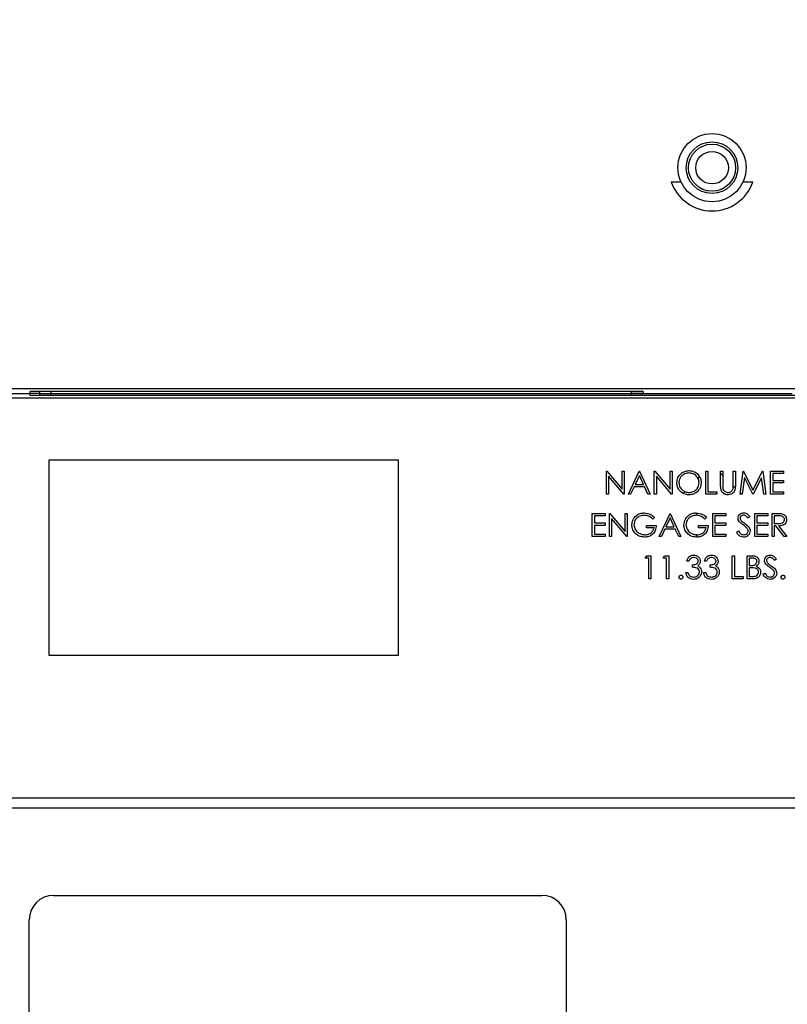
# Paper-space layout 'Sheet2' of a CAD drawing. Units: inches. Extents: x 5 to 149, y 2 to 97.
# Drawn here: x 76 to 84, y 60 to 70 of the extents above; entities that cross this region are included whole.
import ezdxf

# ---------------------------------------------------------------- set-up
doc = ezdxf.new("R2010")
doc.units = ezdxf.units.IN
doc.header["$MEASUREMENT"] = 0
doc.layers.add('LAYER_1', color=5, linetype='Continuous')
doc.styles.add('SLDTEXTSTYLE1', font='TXT', dxfattribs={"width": 0.75})
doc.dimstyles.new('SLDDIMSTYLE5', dxfattribs={"dimtxt": 0.9375, "dimasz": 0.9375, "dimexe": 0, "dimexo": 0.0625, "dimgap": 0.234375, "dimtad": 0, "dimtih": 1, "dimtoh": 1, "dimdec": 1, "dimrnd": 1e-09, "dimzin": 12, "dimdsep": 46, "dimtxsty": 'SLDTEXTSTYLE1', "dimsah": 1, "dimcen": 0.09, "dimadec": 0, "dimazin": 3, "dimtfac": 1, "dimtdec": 1, "dimtofl": 0, "dimtmove": 0, "dimatfit": 3, "dimfxl": 1, "dimfrac": 2, "dimtolj": 1, "dimtzin": 12, "dimarcsym": 0})

# ---------------------------------------------------------------- blocks, each defined once
blk = doc.blocks.new('_D_32')
at = {"layer": 'LAYER_1', "color": 7, "ltscale": 9}
for p, q in [((95.29, 79.093), (99.804, 79.093)), ((98.679, 79.093), (98.679, 70.817)), ((97.121, 69.137), (96.836, 69.137)), ((96.836, 69.137), (96.836, 67.647)), ((100.237, 69.137), (100.523, 69.137)), ((100.523, 69.137), (100.523, 67.647)), ((96.836, 67.647), (97.121, 67.647)), ((100.523, 67.647), (100.237, 67.647)), ((98.679, 59.181), (98.679, 67.457)), ((83.783, 59.181), (99.804, 59.181))]:
    blk.add_line(p, q, dxfattribs=at)
for points in [[(98.679, 79.093), (98.535, 78.155), (98.824, 78.155)], [(98.679, 59.181), (98.824, 60.119), (98.535, 60.119)]]:
    blk.add_solid(points, dxfattribs=at)
at = {"layer": 'LAYER_1', "color": 7, "ltscale": 9, "char_height": 0.9375, "attachment_point": 1, "style": 'SLDTEXTSTYLE1'}
for s, insert in [('19.9', (97.468, 70.536)), ('505.8', (97.121, 68.856))]:
    blk.add_mtext(s, dxfattribs=dict(at, insert=insert))

psp = doc.layouts.new('Sheet2')

# ---------------------------------------------------------------- linework, layer by layer
at = {"color": 7, "linetype": 'Continuous', "lineweight": 25, "ltscale": 9}
for p, q in [((83.008, 67.99), (82.907, 67.99)), ((83.743, 67.99), (83.642, 67.99)), ((74.467, 65.874), (92.183, 65.874)), ((76.138, 65.825), (76.341, 65.825)), ((82.621, 65.845), (76.341, 65.845)), ((76.341, 65.825), (76.341, 65.845)), ((76.439, 65.825), (76.341, 65.825)), ((76.341, 65.805), (76.341, 65.825)), ((90.309, 65.805), (76.341, 65.805)), ((76.439, 65.845), (76.439, 65.825)), ((76.439, 65.825), (76.554, 65.825)), ((76.439, 65.825), (76.439, 65.805)), ((76.554, 65.845), (76.554, 65.825)), ((76.554, 65.825), (82.498, 65.825)), ((76.554, 65.805), (76.554, 65.825)), ((82.498, 65.845), (82.498, 65.825)), ((82.498, 65.825), (82.621, 65.825)), ((82.498, 65.805), (82.498, 65.825)), ((82.614, 65.825), (82.498, 65.825)), ((82.614, 65.805), (82.614, 65.825)), ((82.621, 65.845), (82.621, 65.825)), ((82.621, 65.825), (84.147, 65.825)), ((92.203, 65.776), (74.486, 65.776)), ((80.116, 65.142), (76.534, 65.142)), ((76.534, 65.142), (76.534, 63.142)), ((80.116, 63.142), (80.116, 65.142)), ((82.244, 65.028), (82.248, 65.028)), ((82.244, 64.791), (82.244, 65.028)), ((82.248, 65.028), (82.404, 64.842)), ((82.404, 65.028), (82.426, 65.028)), ((82.404, 64.842), (82.404, 65.028)), ((82.426, 65.028), (82.426, 64.791)), ((82.468, 64.791), (82.58, 65.028)), ((82.581, 64.982), (82.538, 64.891)), ((82.58, 65.028), (82.583, 65.028)), ((82.623, 64.891), (82.581, 64.982)), ((82.583, 65.028), (82.692, 64.791)), ((82.734, 65.028), (82.739, 65.028)), ((82.734, 64.791), (82.734, 65.028)), ((82.739, 65.028), (82.895, 64.842)), ((82.895, 65.028), (82.916, 65.028)), ((82.895, 64.842), (82.895, 65.028)), ((82.916, 65.028), (82.916, 64.791)), ((83.261, 65.028), (83.283, 65.028)), ((83.261, 64.791), (83.261, 65.028)), ((83.283, 65.028), (83.283, 64.816)), ((83.413, 65.028), (83.434, 65.028)), ((83.413, 64.885), (83.413, 65.028)), ((83.413, 65.009), (83.434, 64.988)), ((83.434, 65.028), (83.434, 64.886)), ((83.543, 65.028), (83.564, 65.028)), ((83.543, 64.886), (83.543, 65.028)), ((83.564, 65.028), (83.564, 64.885)), ((83.613, 64.791), (83.644, 65.028)), ((83.644, 65.028), (83.647, 65.028)), ((83.647, 65.028), (83.744, 64.834)), ((83.744, 64.834), (83.842, 65.028)), ((83.842, 65.028), (83.845, 65.028)), ((83.845, 65.028), (83.876, 64.791)), ((83.925, 65.028), (84.058, 65.028)), ((83.925, 64.791), (83.925, 65.028)), ((83.946, 65.003), (83.946, 64.931)), ((84.058, 65.003), (83.946, 65.003)), ((84.058, 65.028), (84.058, 65.003)), ((82.421, 64.791), (82.265, 64.977)), ((82.265, 64.977), (82.265, 64.791)), ((82.538, 64.891), (82.623, 64.891)), ((82.911, 64.791), (82.756, 64.977)), ((82.756, 64.977), (82.756, 64.791)), ((83.182, 64.953), (83.198, 64.97)), ((83.543, 64.879), (83.563, 64.859)), ((83.657, 64.962), (83.634, 64.791)), ((83.742, 64.791), (83.657, 64.962)), ((83.832, 64.961), (83.747, 64.791)), ((83.855, 64.791), (83.832, 64.961)), ((83.946, 64.931), (84.058, 64.931)), ((83.946, 64.907), (83.946, 64.816)), ((84.058, 64.907), (83.946, 64.907)), ((84.058, 64.931), (84.058, 64.907)), ((82.265, 64.791), (82.244, 64.791)), ((82.426, 64.791), (82.421, 64.791)), ((82.491, 64.791), (82.468, 64.791)), ((82.527, 64.867), (82.491, 64.791)), ((82.634, 64.867), (82.527, 64.867)), ((82.669, 64.791), (82.634, 64.867)), ((82.692, 64.791), (82.669, 64.791)), ((82.756, 64.791), (82.734, 64.791)), ((82.916, 64.791), (82.911, 64.791)), ((83.029, 64.8), (83.046, 64.818)), ((83.373, 64.791), (83.261, 64.791)), ((83.283, 64.816), (83.373, 64.816)), ((83.373, 64.816), (83.373, 64.791)), ((83.634, 64.791), (83.613, 64.791)), ((83.615, 64.807), (83.63, 64.791)), ((83.747, 64.791), (83.742, 64.791)), ((83.876, 64.791), (83.855, 64.791)), ((84.058, 64.791), (83.925, 64.791)), ((83.946, 64.816), (84.058, 64.816)), ((84.058, 64.816), (84.058, 64.791)), ((82.098, 64.595), (82.232, 64.595)), ((82.098, 64.358), (82.098, 64.595)), ((82.232, 64.595), (82.232, 64.57)), ((82.274, 64.595), (82.279, 64.595)), ((82.274, 64.358), (82.274, 64.595)), ((82.279, 64.595), (82.435, 64.409)), ((82.435, 64.595), (82.456, 64.595)), ((82.435, 64.409), (82.435, 64.595)), ((82.456, 64.595), (82.456, 64.358)), ((82.783, 64.358), (82.895, 64.595)), ((82.895, 64.595), (82.898, 64.595)), ((82.898, 64.595), (83.007, 64.358)), ((83.168, 64.576), (83.168, 64.601)), ((83.334, 64.595), (83.467, 64.595)), ((83.334, 64.358), (83.334, 64.595)), ((83.467, 64.595), (83.467, 64.57)), ((83.764, 64.595), (83.897, 64.595)), ((83.764, 64.358), (83.764, 64.595)), ((83.897, 64.595), (83.897, 64.57)), ((83.94, 64.595), (83.987, 64.595)), ((83.94, 64.358), (83.94, 64.595)), ((82.12, 64.57), (82.12, 64.498)), ((82.232, 64.57), (82.12, 64.57)), ((82.12, 64.498), (82.232, 64.498)), ((82.232, 64.498), (82.232, 64.473)), ((82.451, 64.358), (82.295, 64.544)), ((82.295, 64.544), (82.295, 64.358)), ((82.737, 64.554), (82.719, 64.537)), ((82.896, 64.549), (82.853, 64.458)), ((82.938, 64.458), (82.896, 64.549)), ((83.27, 64.554), (83.252, 64.537)), ((83.355, 64.57), (83.355, 64.498)), ((83.467, 64.57), (83.355, 64.57)), ((83.355, 64.498), (83.467, 64.498)), ((83.467, 64.498), (83.467, 64.473)), ((83.713, 64.561), (83.693, 64.546)), ((83.785, 64.57), (83.785, 64.498)), ((83.897, 64.57), (83.785, 64.57)), ((83.785, 64.498), (83.897, 64.498)), ((83.897, 64.498), (83.897, 64.473)), ((83.961, 64.57), (83.961, 64.492)), ((84.005, 64.57), (83.961, 64.57)), ((83.961, 64.492), (84.004, 64.491)), ((82.12, 64.473), (82.12, 64.383)), ((82.232, 64.473), (82.12, 64.473)), ((82.12, 64.383), (82.232, 64.383)), ((82.232, 64.383), (82.232, 64.358)), ((82.653, 64.473), (82.753, 64.473)), ((82.653, 64.449), (82.653, 64.473)), ((82.731, 64.449), (82.653, 64.449)), ((82.842, 64.434), (82.806, 64.358)), ((82.949, 64.434), (82.842, 64.434)), ((82.853, 64.458), (82.938, 64.458)), ((82.984, 64.358), (82.949, 64.434)), ((83.168, 64.352), (83.168, 64.377)), ((83.186, 64.473), (83.286, 64.473)), ((83.186, 64.449), (83.186, 64.473)), ((83.264, 64.449), (83.186, 64.449)), ((83.355, 64.473), (83.355, 64.383)), ((83.467, 64.473), (83.355, 64.473)), ((83.355, 64.383), (83.467, 64.383)), ((83.467, 64.383), (83.467, 64.358)), ((83.576, 64.404), (83.596, 64.416)), ((83.785, 64.473), (83.785, 64.383)), ((83.897, 64.473), (83.785, 64.473)), ((83.785, 64.383), (83.897, 64.383)), ((83.897, 64.383), (83.897, 64.358)), ((83.961, 64.467), (83.961, 64.358)), ((83.978, 64.467), (83.961, 64.467)), ((84.065, 64.358), (83.978, 64.467)), ((84.004, 64.467), (84.091, 64.358)), ((82.232, 64.358), (82.098, 64.358)), ((82.295, 64.358), (82.274, 64.358)), ((82.456, 64.358), (82.451, 64.358)), ((82.806, 64.358), (82.783, 64.358)), ((83.007, 64.358), (82.984, 64.358)), ((83.467, 64.358), (83.334, 64.358)), ((83.897, 64.358), (83.764, 64.358)), ((83.961, 64.358), (83.94, 64.358)), ((84.091, 64.358), (84.065, 64.358)), ((82.642, 64.137), (82.656, 64.162)), ((82.678, 64.137), (82.642, 64.137)), ((82.656, 64.162), (82.7, 64.162)), ((82.678, 63.925), (82.678, 64.137)), ((82.7, 64.162), (82.7, 63.925)), ((82.824, 64.137), (82.838, 64.162)), ((82.86, 64.137), (82.824, 64.137)), ((82.838, 64.162), (82.881, 64.162)), ((82.86, 63.925), (82.86, 64.137)), ((82.881, 64.162), (82.881, 63.925)), ((83.087, 64.107), (83.066, 64.107)), ((83.269, 64.107), (83.248, 64.107)), ((83.532, 64.162), (83.554, 64.162)), ((83.532, 63.925), (83.532, 64.162)), ((83.554, 64.162), (83.554, 63.95)), ((83.684, 64.162), (83.73, 64.162)), ((83.684, 63.925), (83.684, 64.162)), ((83.705, 64.137), (83.705, 64.062)), ((83.734, 64.137), (83.705, 64.137)), ((83.984, 64.128), (83.965, 64.113)), ((83.057, 63.989), (83.078, 63.989)), ((83.124, 64.043), (83.124, 64.068)), ((83.239, 63.989), (83.26, 63.989)), ((83.305, 64.043), (83.305, 64.068)), ((83.705, 64.062), (83.719, 64.062)), ((83.705, 64.037), (83.705, 63.95)), ((83.719, 64.037), (83.705, 64.037)), ((83.847, 63.971), (83.867, 63.983)), ((82.7, 63.925), (82.678, 63.925)), ((82.881, 63.925), (82.86, 63.925)), ((83.645, 63.925), (83.532, 63.925)), ((83.554, 63.95), (83.645, 63.95)), ((83.645, 63.95), (83.645, 63.925)), ((83.748, 63.925), (83.684, 63.925)), ((83.705, 63.95), (83.735, 63.95)), ((76.534, 63.142), (80.116, 63.142)), ((73.931, 61.681), (92.736, 61.681)), ((92.736, 61.575), (73.931, 61.575)), ((76.583, 60.681), (81.583, 60.681)), ((76.333, 57.931), (76.333, 60.431)), ((81.833, 60.431), (81.833, 57.931))]:
    psp.add_line(p, q, dxfattribs=at)
at = {"color": 7, "linetype": 'Continuous', "lineweight": 25, "ltscale": 81}
for radius in [0.349, 0.264, 0.241, 0.167]:
    psp.add_circle((83.325, 68.138), radius, dxfattribs=at)
for centre, radius, start, end in [((83.325, 68.138), 0.443, 199.4712, 340.5288), ((76.583, 60.431), 0.25, 90, 180), ((81.583, 60.431), 0.25, 0, 90)]:
    psp.add_arc(centre, radius, start, end, dxfattribs=at)
at = {"color": 7, "linetype": 'Continuous', "lineweight": 25, "ltscale": 9}
for points, knots in [([(82.965, 64.909), (82.967, 64.927), (82.971, 64.963), (83.003, 65.005), (83.044, 65.029), (83.073, 65.032), (83.087, 65.034)], [0, 0, 0, 0, 0.279731, 0.559327, 0.77968, 1, 1, 1, 1]), ([(83.088, 65.01), (83.073, 65.008), (83.044, 65.004), (83.009, 64.977), (82.989, 64.944), (82.987, 64.92), (82.986, 64.909)], [0, 0, 0, 0, 0.279627, 0.55935, 0.77963, 1, 1, 1, 1]), ([(83.087, 65.034), (83.106, 65.032), (83.143, 65.028), (83.184, 64.994), (83.209, 64.953), (83.212, 64.924), (83.213, 64.91)], [0, 0, 0, 0, 0.2797673, 0.5593585, 0.7795711, 1, 1, 1, 1]), ([(83.192, 64.91), (83.19, 64.925), (83.186, 64.955), (83.158, 64.987), (83.124, 65.006), (83.1, 65.008), (83.088, 65.01)], [0, 0, 0, 0, 0.279468, 0.55887, 0.779516, 1, 1, 1, 1]), ([(83.089, 64.785), (83.071, 64.787), (83.034, 64.791), (82.994, 64.825), (82.968, 64.865), (82.966, 64.894), (82.965, 64.909)], [0, 0, 0, 0, 0.279663, 0.559354, 0.779636, 1, 1, 1, 1]), ([(82.986, 64.909), (82.988, 64.894), (82.991, 64.864), (83.02, 64.832), (83.053, 64.813), (83.077, 64.811), (83.088, 64.81)], [0, 0, 0, 0, 0.279416, 0.559077, 0.779478, 1, 1, 1, 1]), ([(83.088, 64.81), (83.103, 64.811), (83.133, 64.815), (83.168, 64.841), (83.188, 64.874), (83.191, 64.898), (83.192, 64.91)], [0, 0, 0, 0, 0.27983, 0.559389, 0.779654, 1, 1, 1, 1]), ([(83.213, 64.91), (83.211, 64.891), (83.207, 64.855), (83.173, 64.814), (83.132, 64.789), (83.104, 64.787), (83.089, 64.785)], [0, 0, 0, 0, 0.27963, 0.559343, 0.779597, 1, 1, 1, 1]), ([(83.417, 64.835), (83.416, 64.844), (83.413, 64.861), (83.413, 64.878), (83.413, 64.885)], [0, 0, 0, 0, 0.559499, 1, 1, 1, 1]), ([(83.434, 64.886), (83.434, 64.88), (83.434, 64.87), (83.435, 64.859), (83.435, 64.855)], [0, 0, 0, 0, 0.560124, 1, 1, 1, 1]), ([(83.564, 64.885), (83.564, 64.872), (83.564, 64.846), (83.549, 64.811), (83.522, 64.789), (83.501, 64.787), (83.491, 64.785)], [0, 0, 0, 0, 0.281655, 0.560111, 0.78008, 1, 1, 1, 1]), ([(83.541, 64.849), (83.542, 64.856), (83.543, 64.868), (83.543, 64.881), (83.543, 64.886)], [0, 0, 0, 0, 0.559624, 1, 1, 1, 1]), ([(83.491, 64.785), (83.482, 64.786), (83.464, 64.787), (83.441, 64.799), (83.425, 64.815), (83.42, 64.829), (83.417, 64.835)], [0, 0, 0, 0, 0.280221, 0.559914, 0.779952, 1, 1, 1, 1]), ([(83.435, 64.855), (83.436, 64.847), (83.439, 64.833), (83.46, 64.815), (83.478, 64.811), (83.49, 64.81)], [0, 0, 0, 0, 0.281057, 0.560821, 1, 1, 1, 1]), ([(83.49, 64.81), (83.496, 64.81), (83.509, 64.812), (83.525, 64.822), (83.536, 64.835), (83.539, 64.845), (83.541, 64.849)], [0, 0, 0, 0, 0.279787, 0.559377, 0.779569, 1, 1, 1, 1]), ([(82.504, 64.477), (82.507, 64.495), (82.511, 64.532), (82.545, 64.574), (82.588, 64.597), (82.617, 64.599), (82.631, 64.601)], [0, 0, 0, 0, 0.27959, 0.559072, 0.779411, 1, 1, 1, 1]), ([(82.631, 64.576), (82.616, 64.575), (82.586, 64.571), (82.551, 64.546), (82.529, 64.513), (82.527, 64.489), (82.525, 64.478)], [0, 0, 0, 0, 0.279847, 0.559555, 0.779847, 1, 1, 1, 1]), ([(82.631, 64.601), (82.654, 64.598), (82.694, 64.593), (82.724, 64.566), (82.737, 64.554)], [0, 0, 0, 0, 0.558579, 1, 1, 1, 1]), ([(82.719, 64.537), (82.705, 64.549), (82.679, 64.571), (82.645, 64.575), (82.631, 64.576)], [0, 0, 0, 0, 0.55984, 1, 1, 1, 1]), ([(83.037, 64.477), (83.04, 64.495), (83.044, 64.532), (83.078, 64.574), (83.121, 64.597), (83.15, 64.599), (83.164, 64.601)], [0, 0, 0, 0, 0.27959, 0.559072, 0.779411, 1, 1, 1, 1]), ([(83.164, 64.576), (83.149, 64.575), (83.119, 64.571), (83.084, 64.546), (83.062, 64.513), (83.06, 64.489), (83.058, 64.478)], [0, 0, 0, 0, 0.279847, 0.559555, 0.779847, 1, 1, 1, 1]), ([(83.164, 64.601), (83.187, 64.598), (83.227, 64.593), (83.257, 64.566), (83.27, 64.554)], [0, 0, 0, 0, 0.558579, 1, 1, 1, 1]), ([(83.252, 64.537), (83.238, 64.549), (83.212, 64.571), (83.178, 64.575), (83.164, 64.576)], [0, 0, 0, 0, 0.55984, 1, 1, 1, 1]), ([(83.592, 64.546), (83.593, 64.554), (83.595, 64.571), (83.611, 64.589), (83.63, 64.599), (83.643, 64.6), (83.65, 64.601)], [0, 0, 0, 0, 0.279553, 0.558798, 0.779378, 1, 1, 1, 1]), ([(83.647, 64.576), (83.643, 64.576), (83.633, 64.575), (83.621, 64.568), (83.614, 64.558), (83.613, 64.55), (83.613, 64.547)], [0, 0, 0, 0, 0.280274, 0.559931, 0.77992, 1, 1, 1, 1]), ([(83.693, 64.546), (83.687, 64.555), (83.677, 64.567), (83.66, 64.575), (83.652, 64.576), (83.647, 64.576)], [0, 0, 0, 0, 0.5598185, 0.7798479, 1, 1, 1, 1]), ([(83.65, 64.601), (83.657, 64.6), (83.672, 64.599), (83.694, 64.585), (83.706, 64.57), (83.713, 64.561)], [0, 0, 0, 0, 0.27975, 0.559501, 1, 1, 1, 1]), ([(83.987, 64.595), (83.997, 64.595), (84.015, 64.595), (84.033, 64.592), (84.041, 64.591)], [0, 0, 0, 0, 0.56024, 1, 1, 1, 1]), ([(84.041, 64.591), (84.048, 64.589), (84.063, 64.584), (84.078, 64.568), (84.087, 64.55), (84.088, 64.538), (84.088, 64.531)], [0, 0, 0, 0, 0.279797, 0.5595, 0.779626, 1, 1, 1, 1]), ([(82.533, 64.397), (82.524, 64.411), (82.507, 64.435), (82.505, 64.464), (82.504, 64.477)], [0, 0, 0, 0, 0.559317, 1, 1, 1, 1]), ([(82.525, 64.478), (82.528, 64.462), (82.533, 64.431), (82.564, 64.398), (82.601, 64.379), (82.625, 64.378), (82.637, 64.377)], [0, 0, 0, 0, 0.279061, 0.558584, 0.779236, 1, 1, 1, 1]), ([(83.066, 64.397), (83.057, 64.411), (83.04, 64.435), (83.038, 64.464), (83.037, 64.477)], [0, 0, 0, 0, 0.559317, 1, 1, 1, 1]), ([(83.058, 64.478), (83.061, 64.462), (83.066, 64.431), (83.097, 64.398), (83.134, 64.379), (83.158, 64.378), (83.17, 64.377)], [0, 0, 0, 0, 0.279061, 0.558584, 0.779236, 1, 1, 1, 1]), ([(83.605, 64.51), (83.601, 64.516), (83.593, 64.527), (83.592, 64.54), (83.592, 64.546)], [0, 0, 0, 0, 0.55984, 1, 1, 1, 1]), ([(83.643, 64.477), (83.636, 64.483), (83.622, 64.493), (83.61, 64.504), (83.605, 64.51)], [0, 0, 0, 0, 0.560413, 1, 1, 1, 1]), ([(83.613, 64.547), (83.613, 64.543), (83.614, 64.537), (83.619, 64.526), (83.625, 64.52), (83.628, 64.516)], [0, 0, 0, 0, 0.279946, 0.559774, 1, 1, 1, 1]), ([(83.628, 64.516), (83.634, 64.511), (83.645, 64.503), (83.655, 64.496), (83.66, 64.492)], [0, 0, 0, 0, 0.559906, 1, 1, 1, 1]), ([(83.686, 64.44), (83.679, 64.448), (83.666, 64.461), (83.65, 64.473), (83.643, 64.477)], [0, 0, 0, 0, 0.559496, 1, 1, 1, 1]), ([(83.66, 64.492), (83.675, 64.482), (83.695, 64.466), (83.713, 64.438), (83.715, 64.423), (83.716, 64.416)], [0, 0, 0, 0, 0.5601154, 0.7802838, 1, 1, 1, 1]), ([(84.088, 64.531), (84.088, 64.524), (84.086, 64.509), (84.075, 64.489), (84.048, 64.469), (84.022, 64.468), (84.004, 64.467)], [0, 0, 0, 0, 0.18712, 0.373979, 0.560911, 1, 1, 1, 1]), ([(84.004, 64.491), (84.019, 64.491), (84.037, 64.491), (84.055, 64.503), (84.064, 64.514), (84.066, 64.524), (84.067, 64.531)], [0, 0, 0, 0, 0.499827, 0.625498, 0.751208, 1, 1, 1, 1]), ([(84.067, 64.531), (84.067, 64.535), (84.066, 64.542), (84.062, 64.551), (84.055, 64.559), (84.037, 64.571), (84.02, 64.571), (84.005, 64.57)], [0, 0, 0, 0, 0.125307, 0.250617, 0.375954, 0.501281, 1, 1, 1, 1]), ([(82.636, 64.352), (82.614, 64.354), (82.574, 64.358), (82.546, 64.385), (82.533, 64.397)], [0, 0, 0, 0, 0.559617, 1, 1, 1, 1]), ([(82.753, 64.473), (82.751, 64.456), (82.748, 64.42), (82.718, 64.378), (82.678, 64.355), (82.65, 64.353), (82.636, 64.352)], [0, 0, 0, 0, 0.280351, 0.559367, 0.779371, 1, 1, 1, 1]), ([(82.637, 64.377), (82.65, 64.377), (82.674, 64.379), (82.704, 64.397), (82.725, 64.421), (82.729, 64.44), (82.731, 64.449)], [0, 0, 0, 0, 0.2802537, 0.5599124, 0.7799408, 1, 1, 1, 1]), ([(83.169, 64.352), (83.147, 64.354), (83.107, 64.358), (83.079, 64.385), (83.066, 64.397)], [0, 0, 0, 0, 0.559617, 1, 1, 1, 1]), ([(83.286, 64.473), (83.284, 64.456), (83.281, 64.42), (83.251, 64.378), (83.211, 64.355), (83.183, 64.353), (83.169, 64.352)], [0, 0, 0, 0, 0.280351, 0.559367, 0.779371, 1, 1, 1, 1]), ([(83.17, 64.377), (83.183, 64.377), (83.207, 64.379), (83.237, 64.397), (83.258, 64.421), (83.262, 64.44), (83.264, 64.449)], [0, 0, 0, 0, 0.280254, 0.559912, 0.779941, 1, 1, 1, 1]), ([(83.648, 64.352), (83.639, 64.353), (83.622, 64.355), (83.595, 64.373), (83.583, 64.392), (83.576, 64.404)], [0, 0, 0, 0, 0.27988, 0.559666, 1, 1, 1, 1]), ([(83.596, 64.416), (83.603, 64.405), (83.613, 64.39), (83.633, 64.378), (83.643, 64.377), (83.648, 64.377)], [0, 0, 0, 0, 0.559321, 0.779782, 1, 1, 1, 1]), ([(83.648, 64.377), (83.655, 64.377), (83.667, 64.378), (83.683, 64.388), (83.693, 64.402), (83.694, 64.412), (83.694, 64.417)], [0, 0, 0, 0, 0.2802764, 0.5601478, 0.7801531, 1, 1, 1, 1]), ([(83.716, 64.416), (83.714, 64.407), (83.712, 64.387), (83.693, 64.367), (83.671, 64.354), (83.656, 64.353), (83.648, 64.352)], [0, 0, 0, 0, 0.279183, 0.559085, 0.779446, 1, 1, 1, 1]), ([(83.694, 64.417), (83.694, 64.421), (83.693, 64.43), (83.688, 64.437), (83.686, 64.44)], [0, 0, 0, 0, 0.55899, 1, 1, 1, 1]), ([(83.066, 64.107), (83.069, 64.116), (83.074, 64.134), (83.092, 64.154), (83.114, 64.166), (83.129, 64.167), (83.136, 64.168)], [0, 0, 0, 0, 0.280288, 0.55968, 0.779747, 1, 1, 1, 1]), ([(83.137, 64.143), (83.131, 64.143), (83.118, 64.142), (83.099, 64.13), (83.092, 64.116), (83.087, 64.107)], [0, 0, 0, 0, 0.280636, 0.560364, 1, 1, 1, 1]), ([(83.124, 64.068), (83.137, 64.069), (83.157, 64.071), (83.177, 64.085), (83.183, 64.096), (83.184, 64.103), (83.184, 64.106)], [0, 0, 0, 0, 0.499418, 0.749016, 0.874544, 1, 1, 1, 1]), ([(83.136, 64.168), (83.146, 64.167), (83.165, 64.165), (83.188, 64.149), (83.202, 64.129), (83.204, 64.114), (83.205, 64.106)], [0, 0, 0, 0, 0.280085, 0.559868, 0.780099, 1, 1, 1, 1]), ([(83.184, 64.106), (83.183, 64.112), (83.181, 64.125), (83.162, 64.14), (83.146, 64.142), (83.137, 64.143)], [0, 0, 0, 0, 0.278859, 0.560074, 1, 1, 1, 1]), ([(83.205, 64.106), (83.205, 64.101), (83.204, 64.09), (83.196, 64.072), (83.185, 64.063), (83.178, 64.058)], [0, 0, 0, 0, 0.280508, 0.560792, 1, 1, 1, 1]), ([(83.248, 64.107), (83.25, 64.116), (83.256, 64.134), (83.274, 64.154), (83.296, 64.166), (83.311, 64.167), (83.318, 64.168)], [0, 0, 0, 0, 0.280288, 0.55968, 0.779747, 1, 1, 1, 1]), ([(83.318, 64.143), (83.312, 64.143), (83.3, 64.142), (83.28, 64.13), (83.273, 64.116), (83.269, 64.107)], [0, 0, 0, 0, 0.280636, 0.560364, 1, 1, 1, 1]), ([(83.305, 64.068), (83.319, 64.069), (83.339, 64.071), (83.358, 64.085), (83.365, 64.096), (83.366, 64.103), (83.366, 64.106)], [0, 0, 0, 0, 0.499418, 0.749016, 0.874544, 1, 1, 1, 1]), ([(83.318, 64.168), (83.328, 64.167), (83.347, 64.165), (83.37, 64.149), (83.384, 64.129), (83.386, 64.114), (83.387, 64.106)], [0, 0, 0, 0, 0.280085, 0.559868, 0.780099, 1, 1, 1, 1]), ([(83.366, 64.106), (83.365, 64.112), (83.362, 64.125), (83.344, 64.14), (83.328, 64.142), (83.318, 64.143)], [0, 0, 0, 0, 0.278859, 0.560074, 1, 1, 1, 1]), ([(83.387, 64.106), (83.387, 64.101), (83.386, 64.09), (83.377, 64.072), (83.366, 64.063), (83.359, 64.058)], [0, 0, 0, 0, 0.280508, 0.560792, 1, 1, 1, 1]), ([(83.719, 64.062), (83.734, 64.062), (83.753, 64.062), (83.771, 64.074), (83.778, 64.082), (83.783, 64.092), (83.784, 64.099), (83.784, 64.103)], [0, 0, 0, 0, 0.498607, 0.624009, 0.749401, 0.874736, 1, 1, 1, 1]), ([(83.73, 64.162), (83.74, 64.161), (83.76, 64.161), (83.787, 64.149), (83.802, 64.127), (83.804, 64.111), (83.805, 64.103)], [0, 0, 0, 0, 0.281317, 0.559922, 0.779935, 1, 1, 1, 1]), ([(83.784, 64.103), (83.783, 64.108), (83.782, 64.117), (83.775, 64.126), (83.761, 64.136), (83.746, 64.137), (83.734, 64.137)], [0, 0, 0, 0, 0.249284, 0.374925, 0.500645, 1, 1, 1, 1]), ([(83.805, 64.103), (83.805, 64.097), (83.804, 64.086), (83.796, 64.067), (83.785, 64.058), (83.778, 64.053)], [0, 0, 0, 0, 0.280867, 0.561527, 1, 1, 1, 1]), ([(83.863, 64.112), (83.864, 64.121), (83.866, 64.138), (83.882, 64.156), (83.901, 64.166), (83.914, 64.167), (83.921, 64.168)], [0, 0, 0, 0, 0.279553, 0.558798, 0.779378, 1, 1, 1, 1]), ([(83.876, 64.076), (83.872, 64.083), (83.864, 64.094), (83.863, 64.107), (83.863, 64.112)], [0, 0, 0, 0, 0.55984, 1, 1, 1, 1]), ([(83.914, 64.044), (83.907, 64.05), (83.893, 64.06), (83.881, 64.071), (83.876, 64.076)], [0, 0, 0, 0, 0.560413, 1, 1, 1, 1]), ([(83.918, 64.143), (83.914, 64.143), (83.904, 64.142), (83.892, 64.135), (83.885, 64.125), (83.884, 64.117), (83.884, 64.113)], [0, 0, 0, 0, 0.280274, 0.559931, 0.77992, 1, 1, 1, 1]), ([(83.884, 64.113), (83.884, 64.11), (83.885, 64.104), (83.89, 64.093), (83.896, 64.087), (83.899, 64.083)], [0, 0, 0, 0, 0.279946, 0.559774, 1, 1, 1, 1]), ([(83.899, 64.083), (83.905, 64.078), (83.916, 64.07), (83.926, 64.063), (83.931, 64.059)], [0, 0, 0, 0, 0.559906, 1, 1, 1, 1]), ([(83.965, 64.113), (83.958, 64.122), (83.949, 64.134), (83.931, 64.142), (83.923, 64.143), (83.918, 64.143)], [0, 0, 0, 0, 0.559818, 0.779848, 1, 1, 1, 1]), ([(83.921, 64.168), (83.928, 64.167), (83.943, 64.165), (83.965, 64.152), (83.977, 64.137), (83.984, 64.128)], [0, 0, 0, 0, 0.27975, 0.559501, 1, 1, 1, 1]), ([(83.136, 63.919), (83.125, 63.92), (83.103, 63.922), (83.078, 63.94), (83.063, 63.964), (83.059, 63.981), (83.057, 63.989)], [0, 0, 0, 0, 0.279886, 0.558979, 0.779263, 1, 1, 1, 1]), ([(83.078, 63.989), (83.08, 63.982), (83.084, 63.97), (83.093, 63.96), (83.097, 63.956)], [0, 0, 0, 0, 0.560694, 1, 1, 1, 1]), ([(83.196, 63.993), (83.196, 63.998), (83.195, 64.006), (83.188, 64.021), (83.166, 64.041), (83.141, 64.042), (83.124, 64.043)], [0, 0, 0, 0, 0.125587, 0.251191, 0.500605, 1, 1, 1, 1]), ([(83.217, 63.995), (83.216, 63.984), (83.212, 63.961), (83.19, 63.935), (83.163, 63.921), (83.145, 63.92), (83.136, 63.919)], [0, 0, 0, 0, 0.279304, 0.558838, 0.779277, 1, 1, 1, 1]), ([(83.136, 63.943), (83.144, 63.944), (83.161, 63.945), (83.18, 63.957), (83.194, 63.974), (83.195, 63.987), (83.196, 63.993)], [0, 0, 0, 0, 0.2805991, 0.5601509, 0.7803026, 1, 1, 1, 1]), ([(83.178, 64.058), (83.183, 64.055), (83.193, 64.05), (83.2, 64.041), (83.203, 64.037)], [0, 0, 0, 0, 0.559795, 1, 1, 1, 1]), ([(83.203, 64.037), (83.208, 64.03), (83.216, 64.017), (83.217, 64.002), (83.217, 63.995)], [0, 0, 0, 0, 0.559419, 1, 1, 1, 1]), ([(83.317, 63.919), (83.307, 63.92), (83.285, 63.922), (83.259, 63.94), (83.245, 63.964), (83.241, 63.981), (83.239, 63.989)], [0, 0, 0, 0, 0.2798859, 0.5589785, 0.7792629, 1, 1, 1, 1]), ([(83.26, 63.989), (83.262, 63.982), (83.266, 63.97), (83.275, 63.96), (83.278, 63.956)], [0, 0, 0, 0, 0.560694, 1, 1, 1, 1]), ([(83.378, 63.993), (83.378, 63.998), (83.377, 64.006), (83.37, 64.021), (83.348, 64.041), (83.322, 64.042), (83.305, 64.043)], [0, 0, 0, 0, 0.125587, 0.251191, 0.500605, 1, 1, 1, 1]), ([(83.399, 63.995), (83.398, 63.984), (83.394, 63.961), (83.372, 63.935), (83.345, 63.921), (83.327, 63.92), (83.317, 63.919)], [0, 0, 0, 0, 0.279304, 0.558838, 0.779277, 1, 1, 1, 1]), ([(83.318, 63.943), (83.326, 63.944), (83.342, 63.945), (83.362, 63.957), (83.376, 63.974), (83.377, 63.987), (83.378, 63.993)], [0, 0, 0, 0, 0.280599, 0.560151, 0.780303, 1, 1, 1, 1]), ([(83.359, 64.058), (83.365, 64.055), (83.375, 64.05), (83.382, 64.041), (83.385, 64.037)], [0, 0, 0, 0, 0.559795, 1, 1, 1, 1]), ([(83.385, 64.037), (83.39, 64.03), (83.398, 64.017), (83.399, 64.002), (83.399, 63.995)], [0, 0, 0, 0, 0.559419, 1, 1, 1, 1]), ([(83.763, 64.035), (83.755, 64.036), (83.74, 64.037), (83.726, 64.037), (83.719, 64.037)], [0, 0, 0, 0, 0.559734, 1, 1, 1, 1]), ([(83.735, 63.95), (83.751, 63.95), (83.774, 63.95), (83.794, 63.968), (83.801, 63.981), (83.802, 63.989), (83.802, 63.992)], [0, 0, 0, 0, 0.49936, 0.748736, 0.874399, 1, 1, 1, 1]), ([(83.823, 63.992), (83.822, 63.982), (83.819, 63.961), (83.798, 63.938), (83.773, 63.927), (83.756, 63.926), (83.748, 63.925)], [0, 0, 0, 0, 0.2791411, 0.5586537, 0.779059, 1, 1, 1, 1]), ([(83.802, 63.992), (83.801, 63.998), (83.8, 64.01), (83.786, 64.027), (83.772, 64.032), (83.763, 64.035)], [0, 0, 0, 0, 0.279944, 0.560429, 1, 1, 1, 1]), ([(83.778, 64.053), (83.785, 64.05), (83.799, 64.044), (83.814, 64.028), (83.822, 64.01), (83.823, 63.998), (83.823, 63.992)], [0, 0, 0, 0, 0.280382, 0.559606, 0.779765, 1, 1, 1, 1]), ([(83.919, 63.919), (83.911, 63.92), (83.893, 63.922), (83.866, 63.94), (83.855, 63.959), (83.847, 63.971)], [0, 0, 0, 0, 0.27988, 0.559666, 1, 1, 1, 1]), ([(83.867, 63.983), (83.874, 63.972), (83.884, 63.957), (83.904, 63.945), (83.914, 63.944), (83.919, 63.943)], [0, 0, 0, 0, 0.559321, 0.779782, 1, 1, 1, 1]), ([(83.957, 64.007), (83.95, 64.014), (83.937, 64.028), (83.921, 64.039), (83.914, 64.044)], [0, 0, 0, 0, 0.559496, 1, 1, 1, 1]), ([(83.919, 63.943), (83.926, 63.944), (83.938, 63.945), (83.954, 63.955), (83.964, 63.969), (83.965, 63.979), (83.966, 63.984)], [0, 0, 0, 0, 0.280276, 0.560148, 0.780153, 1, 1, 1, 1]), ([(83.987, 63.983), (83.985, 63.974), (83.983, 63.954), (83.964, 63.934), (83.942, 63.921), (83.927, 63.92), (83.919, 63.919)], [0, 0, 0, 0, 0.279183, 0.559085, 0.779446, 1, 1, 1, 1]), ([(83.931, 64.059), (83.946, 64.048), (83.967, 64.033), (83.984, 64.005), (83.986, 63.99), (83.987, 63.983)], [0, 0, 0, 0, 0.560115, 0.780284, 1, 1, 1, 1]), ([(83.966, 63.984), (83.965, 63.988), (83.964, 63.997), (83.959, 64.004), (83.957, 64.007)], [0, 0, 0, 0, 0.55899, 1, 1, 1, 1]), ([(82.987, 63.942), (82.988, 63.945), (82.988, 63.951), (82.994, 63.957), (83, 63.961), (83.005, 63.961), (83.007, 63.962)], [0, 0, 0, 0, 0.279576, 0.559284, 0.779552, 1, 1, 1, 1]), ([(83.007, 63.922), (83.004, 63.923), (82.998, 63.923), (82.992, 63.929), (82.988, 63.935), (82.988, 63.94), (82.987, 63.942)], [0, 0, 0, 0, 0.279581, 0.559143, 0.779575, 1, 1, 1, 1]), ([(83.007, 63.962), (83.01, 63.961), (83.016, 63.961), (83.022, 63.955), (83.026, 63.949), (83.027, 63.944), (83.027, 63.942)], [0, 0, 0, 0, 0.279602, 0.559212, 0.779475, 1, 1, 1, 1]), ([(83.027, 63.942), (83.026, 63.939), (83.026, 63.933), (83.02, 63.927), (83.014, 63.923), (83.009, 63.922), (83.007, 63.922)], [0, 0, 0, 0, 0.279469, 0.559358, 0.779674, 1, 1, 1, 1]), ([(83.097, 63.956), (83.103, 63.952), (83.116, 63.944), (83.13, 63.944), (83.136, 63.943)], [0, 0, 0, 0, 0.558748, 1, 1, 1, 1]), ([(83.278, 63.956), (83.285, 63.952), (83.297, 63.944), (83.312, 63.944), (83.318, 63.943)], [0, 0, 0, 0, 0.558748, 1, 1, 1, 1]), ([(84.032, 63.942), (84.032, 63.945), (84.033, 63.951), (84.039, 63.957), (84.045, 63.961), (84.05, 63.961), (84.052, 63.962)], [0, 0, 0, 0, 0.2795762, 0.5592837, 0.7795524, 1, 1, 1, 1]), ([(84.052, 63.922), (84.049, 63.923), (84.043, 63.923), (84.037, 63.929), (84.033, 63.935), (84.032, 63.94), (84.032, 63.942)], [0, 0, 0, 0, 0.279581, 0.559143, 0.779575, 1, 1, 1, 1]), ([(84.052, 63.962), (84.055, 63.961), (84.061, 63.961), (84.067, 63.955), (84.071, 63.949), (84.071, 63.944), (84.072, 63.942)], [0, 0, 0, 0, 0.279602, 0.559212, 0.779475, 1, 1, 1, 1]), ([(84.072, 63.942), (84.071, 63.939), (84.07, 63.933), (84.065, 63.927), (84.059, 63.923), (84.054, 63.922), (84.052, 63.922)], [0, 0, 0, 0, 0.279469, 0.559358, 0.779674, 1, 1, 1, 1])]:
    psp.add_open_spline(points, degree=3, knots=knots, dxfattribs=at)

# ---------------------------------------------------------------- dimensions: what is measured, and where the dimension line sits
at = {"layer": 'LAYER_1', "color": 7, "ltscale": 9}
dim = psp.add_linear_dim(base=(98.679, 79.093), p1=(83.333, 59.181), p2=(94.84, 79.093), angle=90, dimstyle='SLDDIMSTYLE5', dxfattribs=at)
dim.commit()
dim.dimension.update_dxf_attribs({"geometry": '_D_32', "text_midpoint": (98.679, 69.137), "dimtype": 160})

doc.saveas('drawing.dxf')
